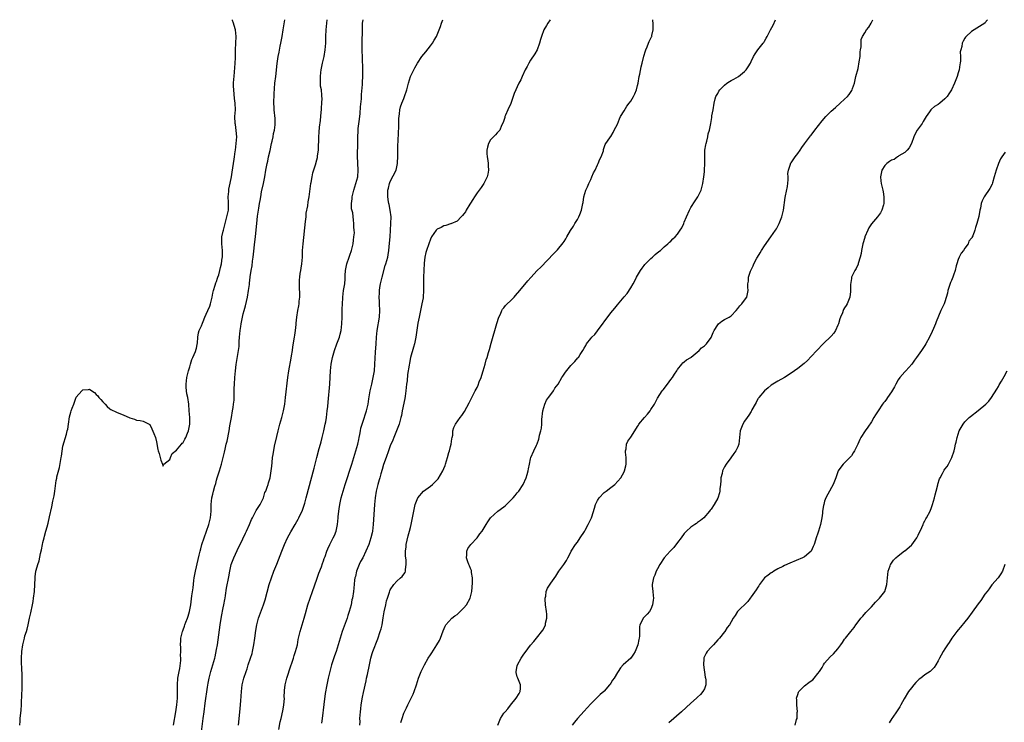
# Model space of a CAD drawing. Units: inches. Extents: x 2616000 to 2619000, y 1479000 to 1482000.
# Drawn here: x 2617654 to 2617949, y 1481790 to 1482000 of the extents above; entities that cross this region are included whole.
import ezdxf

# ---------------------------------------------------------------- set-up
doc = ezdxf.new("R2010")
doc.units = ezdxf.units.IN
doc.header["$MEASUREMENT"] = 0
doc.layers.add('LD26161479_10ft', color=111, linetype='Continuous')

msp = doc.modelspace()

# ---------------------------------------------------------------- linework, layer by layer
at = {"layer": 'LD26161479_10ft'}
for points, elevation in [([(2617654.07, 1481789), (2617654.21, 1481790.21), (2617654.25, 1481791), (2617654.5, 1481793.5), (2617654.58, 1481795), (2617654.64, 1481796.64), (2617654.67, 1481797), (2617654.8, 1481800.8), (2617654.83, 1481803), (2617654.77, 1481804.77), (2617654.75, 1481805), (2617654.66, 1481806.66), (2617654.62, 1481807), (2617654.62, 1481808.62), (2617654.6, 1481809), (2617654.73, 1481811), (2617655, 1481813.01), (2617655.41, 1481814.59), (2617655.48, 1481815), (2617655.64, 1481815.64), (2617656.07, 1481817), (2617656.3, 1481817.7), (2617656.6, 1481819), (2617657, 1481820.94), (2617657.39, 1481822.61), (2617657.88, 1481825), (2617658.05, 1481825.95), (2617658.23, 1481827), (2617658.47, 1481829), (2617658.66, 1481833), (2617658.71, 1481833.29), (2617658.93, 1481835), (2617659, 1481835.31), (2617659.51, 1481837), (2617659.89, 1481838.11), (2617660.33, 1481840.33), (2617660.59, 1481841.41), (2617660.87, 1481843), (2617661, 1481843.64), (2617661.36, 1481845), (2617661.47, 1481845.47), (2617661.93, 1481847), (2617662.25, 1481848.25), (2617662.63, 1481849.37), (2617663, 1481851.25), (2617663.72, 1481854.28), (2617664.01, 1481856.01), (2617664.39, 1481857.61), (2617664.59, 1481859), (2617665, 1481862.13), (2617665.17, 1481862.83), (2617665.23, 1481863.23), (2617665.97, 1481866.03), (2617666.48, 1481869), (2617666.54, 1481869.46), (2617667, 1481872.44), (2617668.06, 1481876.06), (2617668.32, 1481877), (2617668.45, 1481877.55), (2617668.72, 1481879), (2617669, 1481881.21), (2617669.4, 1481882.6), (2617669.49, 1481883), (2617669.76, 1481883.76), (2617670.24, 1481885), (2617671, 1481887.13), (2617672.7, 1481889), (2617673, 1481889.31), (2617674.65, 1481889.35), (2617675, 1481889.46), (2617675.65, 1481889), (2617676.45, 1481888.45), (2617677, 1481887.93), (2617677.46, 1481887.46), (2617677.79, 1481887), (2617678.39, 1481886.39), (2617679, 1481885.69), (2617679.64, 1481885), (2617680.28, 1481884.28), (2617681, 1481883.64), (2617681.37, 1481883.37), (2617683, 1481882.58), (2617683.7, 1481882.3), (2617685, 1481881.81), (2617687, 1481880.87), (2617688.46, 1481880.46), (2617689, 1481880.25), (2617690.1, 1481880.1), (2617691, 1481879.94), (2617691.58, 1481879.58), (2617693, 1481878.86), (2617693.62, 1481877.62), (2617694.25, 1481876.25), (2617694.67, 1481875), (2617695, 1481873.77), (2617695.41, 1481871.41), (2617695.53, 1481871), (2617695.81, 1481870.19), (2617696.12, 1481869), (2617696.28, 1481868.28), (2617696.83, 1481867), (2617697, 1481866.47), (2617697.12, 1481866.88), (2617697.22, 1481867), (2617699, 1481868.4), (2617699.21, 1481869), (2617699.73, 1481870.27), (2617701, 1481871.18), (2617702.53, 1481873), (2617702.7, 1481873.3), (2617703, 1481873.51), (2617703.5, 1481874.5), (2617703.8, 1481875), (2617704.3, 1481876.3), (2617704.55, 1481877), (2617704.98, 1481879), (2617705, 1481881), (2617704.82, 1481883), (2617704.67, 1481885), (2617704.38, 1481887), (2617704.13, 1481888.13), (2617703.98, 1481889), (2617703.94, 1481890.06), (2617703.87, 1481891), (2617704.13, 1481893), (2617704.26, 1481893.74), (2617704.6, 1481895), (2617705, 1481896.15), (2617705.21, 1481897), (2617705.6, 1481898.4), (2617705.9, 1481899), (2617706.71, 1481900.71), (2617706.81, 1481901), (2617706.82, 1481901.18), (2617707, 1481901.75), (2617707.17, 1481902.83), (2617707.23, 1481903), (2617707.26, 1481903.26), (2617707.36, 1481905), (2617707.63, 1481906.37), (2617707.81, 1481907), (2617708.45, 1481908.45), (2617708.77, 1481909.23), (2617709, 1481909.69), (2617709.46, 1481911), (2617709.87, 1481911.87), (2617710.35, 1481913), (2617711, 1481914.31), (2617711.22, 1481915), (2617711.67, 1481917), (2617711.85, 1481918.15), (2617712.06, 1481919), (2617712.6, 1481920.6), (2617712.76, 1481921.24), (2617713, 1481921.7), (2617713.3, 1481922.7), (2617713.42, 1481923), (2617713.63, 1481923.63), (2617713.99, 1481925), (2617714.13, 1481925.87), (2617714.45, 1481927), (2617714.72, 1481928.72), (2617714.75, 1481929), (2617714.74, 1481931), (2617714.55, 1481933), (2617714.54, 1481933.46), (2617714.6, 1481935), (2617715, 1481936.73), (2617715.04, 1481937), (2617715.52, 1481939), (2617716.08, 1481941), (2617716.22, 1481941.78), (2617716.52, 1481943), (2617716.61, 1481944.61), (2617716.61, 1481945), (2617716.57, 1481945.43), (2617716.51, 1481947), (2617716.65, 1481948.65), (2617716.67, 1481949), (2617716.71, 1481949.29), (2617717.11, 1481951.11), (2617717.44, 1481953), (2617717.62, 1481954.38), (2617718.24, 1481958.24), (2617718.39, 1481959), (2617718.57, 1481960.57), (2617718.64, 1481961), (2617718.87, 1481963), (2617719.02, 1481965), (2617718.89, 1481966.89), (2617718.63, 1481968.63), (2617718.55, 1481969), (2617718.48, 1481971), (2617718.63, 1481973), (2617718.61, 1481975), (2617718.41, 1481976.41), (2617718.3, 1481977.7), (2617718.14, 1481979), (2617718.09, 1481980.09), (2617718.1, 1481981), (2617718.17, 1481982.17), (2617718.23, 1481983), (2617718.36, 1481984.36), (2617718.44, 1481985.56), (2617718.55, 1481987), (2617718.62, 1481988.62), (2617718.68, 1481991), (2617718.77, 1481993), (2617718.83, 1481995), (2617718.62, 1481997), (2617718.28, 1481998.28), (2617718.07, 1481999), (2617717.81, 1481999.81), (2617717.75, 1482000)], 8350), ([(2617700.06, 1481789), (2617700.82, 1481793), (2617701.12, 1481795), (2617701.28, 1481797), (2617701.31, 1481799), (2617701.3, 1481801), (2617701.45, 1481803), (2617701.77, 1481805), (2617701.95, 1481805.95), (2617702.26, 1481808.26), (2617702.28, 1481809), (2617702.22, 1481809.78), (2617702.27, 1481811), (2617702.28, 1481812.28), (2617702.16, 1481813), (2617702.28, 1481814.28), (2617702.25, 1481815), (2617702.79, 1481817), (2617702.86, 1481817.14), (2617703, 1481817.49), (2617703.4, 1481818.6), (2617703.52, 1481819), (2617703.81, 1481819.81), (2617704.27, 1481821), (2617704.46, 1481821.54), (2617704.9, 1481823), (2617705.29, 1481825), (2617705.64, 1481827.64), (2617705.99, 1481830.01), (2617706.22, 1481832.22), (2617706.33, 1481833), (2617706.66, 1481835), (2617707.47, 1481838.53), (2617707.8, 1481839.8), (2617708.08, 1481841), (2617708.27, 1481841.73), (2617708.63, 1481843), (2617709.29, 1481845), (2617710.66, 1481849), (2617711.15, 1481851), (2617711.34, 1481853), (2617711.36, 1481854.64), (2617711.39, 1481855), (2617711.6, 1481857), (2617711.9, 1481858.1), (2617712.1, 1481859), (2617712.49, 1481860.49), (2617712.73, 1481861.27), (2617713, 1481862.27), (2617713.22, 1481863), (2617713.87, 1481865), (2617714.49, 1481867), (2617715.38, 1481870.62), (2617715.54, 1481871.54), (2617715.89, 1481873), (2617716.12, 1481873.88), (2617716.75, 1481877), (2617717, 1481878.55), (2617717.43, 1481881), (2617717.81, 1481883), (2617717.97, 1481883.97), (2617718.11, 1481885), (2617718.23, 1481886.23), (2617718.29, 1481888.29), (2617718.27, 1481889), (2617718.28, 1481889.72), (2617718.32, 1481891), (2617718.48, 1481893), (2617718.67, 1481895), (2617718.88, 1481896.88), (2617719.25, 1481899.25), (2617719.57, 1481901), (2617719.72, 1481902.28), (2617719.78, 1481903), (2617719.78, 1481903.78), (2617719.86, 1481905), (2617719.98, 1481906.02), (2617720.03, 1481907), (2617720.21, 1481908.21), (2617720.37, 1481909), (2617720.5, 1481909.5), (2617720.77, 1481911), (2617721, 1481912.05), (2617721.23, 1481913), (2617721.62, 1481914.38), (2617722.24, 1481917), (2617722.59, 1481919), (2617722.83, 1481920.83), (2617722.88, 1481921.12), (2617723, 1481922.23), (2617723.09, 1481922.91), (2617723.1, 1481923.1), (2617723.36, 1481925), (2617723.61, 1481926.39), (2617723.77, 1481927.77), (2617723.98, 1481929), (2617724.09, 1481929.91), (2617724.49, 1481933.51), (2617724.68, 1481935), (2617724.87, 1481937.13), (2617725, 1481939.02), (2617725.26, 1481941.26), (2617725.54, 1481943), (2617725.61, 1481943.61), (2617725.87, 1481945), (2617726.07, 1481945.93), (2617726.21, 1481947), (2617726.49, 1481948.49), (2617727.04, 1481951.04), (2617727.44, 1481953), (2617727.75, 1481955), (2617728.11, 1481957), (2617728.3, 1481957.7), (2617728.57, 1481959), (2617729, 1481960.87), (2617729.45, 1481963), (2617729.63, 1481963.63), (2617729.93, 1481965), (2617730.06, 1481965.94), (2617730.35, 1481967), (2617730.52, 1481968.52), (2617730.53, 1481969), (2617730.49, 1481970.49), (2617730.25, 1481973), (2617730.22, 1481973.78), (2617730.14, 1481975), (2617730.2, 1481977.8), (2617730.47, 1481981), (2617730.69, 1481983), (2617731.15, 1481986.85), (2617731.47, 1481989), (2617731.69, 1481990.31), (2617732.08, 1481992.08), (2617732.26, 1481993), (2617732.64, 1481995), (2617732.97, 1481997), (2617733.32, 1481999.32), (2617733.41, 1482000)], 8360), ([(2617708.45, 1481787), (2617709.03, 1481791), (2617709.29, 1481793), (2617709.59, 1481795.59), (2617710.33, 1481800.33), (2617710.48, 1481801.52), (2617710.76, 1481803), (2617711.28, 1481805), (2617711.89, 1481807), (2617712.44, 1481809), (2617712.55, 1481809.45), (2617713, 1481811.59), (2617713.26, 1481813), (2617713.5, 1481814.5), (2617714.09, 1481819), (2617714.49, 1481821.51), (2617715, 1481824.05), (2617715.21, 1481825), (2617715.46, 1481826.54), (2617715.58, 1481827), (2617715.71, 1481827.71), (2617716.01, 1481829.99), (2617716.66, 1481833.34), (2617716.94, 1481835), (2617717.38, 1481837), (2617718.15, 1481839), (2617719.7, 1481842.3), (2617720.01, 1481843), (2617721.64, 1481846.36), (2617721.98, 1481847), (2617722.85, 1481849), (2617723.48, 1481850.52), (2617723.71, 1481851), (2617724.84, 1481853.16), (2617725, 1481853.44), (2617726.02, 1481855), (2617727, 1481857), (2617727.48, 1481858.52), (2617727.71, 1481859), (2617728.13, 1481860.13), (2617728.42, 1481861), (2617728.58, 1481861.42), (2617729.04, 1481862.96), (2617729.35, 1481865), (2617729.51, 1481866.49), (2617729.59, 1481867.59), (2617729.78, 1481869), (2617729.91, 1481869.91), (2617730.38, 1481872.38), (2617731, 1481875.34), (2617731.41, 1481877), (2617731.77, 1481878.23), (2617731.94, 1481879), (2617732.49, 1481881), (2617733, 1481883), (2617733.38, 1481885), (2617733.66, 1481887), (2617734.37, 1481893), (2617734.65, 1481895), (2617735.28, 1481898.72), (2617735.42, 1481899.42), (2617735.68, 1481901), (2617735.85, 1481902.15), (2617736.32, 1481905), (2617736.4, 1481905.6), (2617736.62, 1481907), (2617736.8, 1481908.8), (2617736.81, 1481909.19), (2617737, 1481911), (2617737.36, 1481913), (2617737.64, 1481914.36), (2617737.74, 1481915), (2617737.76, 1481915.76), (2617737.92, 1481917), (2617737.96, 1481918.04), (2617737.85, 1481919.85), (2617737.83, 1481921), (2617737.83, 1481922.17), (2617737.88, 1481923), (2617738.06, 1481924.06), (2617738.18, 1481925), (2617738.29, 1481925.71), (2617738.54, 1481927), (2617738.72, 1481929), (2617738.75, 1481931), (2617738.87, 1481933), (2617739.65, 1481939.65), (2617739.78, 1481941), (2617739.86, 1481942.14), (2617740.32, 1481944.32), (2617740.45, 1481945.55), (2617740.71, 1481947), (2617741.24, 1481951), (2617741.32, 1481951.32), (2617741.58, 1481953), (2617741.79, 1481954.21), (2617742.58, 1481956.58), (2617743, 1481958.05), (2617743.19, 1481958.81), (2617743.23, 1481959.23), (2617743.46, 1481961), (2617743.52, 1481962.48), (2617743.59, 1481963.59), (2617743.59, 1481965), (2617743.67, 1481966.33), (2617743.83, 1481967.83), (2617744.12, 1481969.88), (2617744.34, 1481972.34), (2617744.4, 1481973), (2617744.41, 1481973.59), (2617744.54, 1481975), (2617744.56, 1481976.56), (2617744.55, 1481977), (2617744.53, 1481977.47), (2617744.36, 1481979), (2617744.15, 1481980.15), (2617744.1, 1481981), (2617744.14, 1481981.86), (2617744.06, 1481983), (2617744.18, 1481984.18), (2617744.31, 1481985), (2617744.73, 1481987), (2617745.17, 1481989), (2617745.52, 1481991), (2617745.68, 1481993), (2617745.74, 1481995), (2617745.85, 1481997), (2617746.04, 1481999), (2617746.12, 1482000)], 8370), ([(2617719.57, 1481789), (2617719.84, 1481791.84), (2617720.02, 1481793.98), (2617720.25, 1481796.25), (2617720.32, 1481797.68), (2617720.43, 1481799), (2617720.66, 1481801), (2617721.14, 1481803), (2617721.81, 1481805), (2617722.14, 1481805.86), (2617722.49, 1481807), (2617723.17, 1481809), (2617723.61, 1481810.39), (2617723.76, 1481811), (2617724.17, 1481813), (2617724.45, 1481815), (2617724.74, 1481817.26), (2617725.02, 1481819), (2617725.53, 1481821), (2617727.03, 1481825), (2617727.51, 1481826.49), (2617728.76, 1481831), (2617729.42, 1481833), (2617730.16, 1481835), (2617731, 1481837.11), (2617732.49, 1481841), (2617733.31, 1481843), (2617734.26, 1481845), (2617735.22, 1481846.78), (2617736.51, 1481849), (2617737, 1481849.88), (2617737.42, 1481850.58), (2617737.65, 1481851), (2617738.74, 1481853.26), (2617739.26, 1481854.74), (2617739.42, 1481855.42), (2617739.86, 1481857), (2617742.18, 1481865.82), (2617742.98, 1481869), (2617743.72, 1481871.72), (2617744.09, 1481873), (2617744.27, 1481873.73), (2617744.63, 1481875), (2617745.14, 1481877), (2617745.45, 1481878.55), (2617745.55, 1481879), (2617745.67, 1481879.67), (2617745.86, 1481881), (2617745.97, 1481882.03), (2617746.11, 1481883), (2617746.26, 1481884.26), (2617746.37, 1481885.63), (2617746.87, 1481891), (2617746.98, 1481893.02), (2617747.05, 1481895), (2617747.28, 1481897), (2617747.55, 1481898.45), (2617747.67, 1481899), (2617748.25, 1481901), (2617749.04, 1481903), (2617749.77, 1481905), (2617750.03, 1481905.97), (2617750.29, 1481907), (2617750.52, 1481909), (2617750.57, 1481911), (2617750.6, 1481913.4), (2617750.65, 1481915), (2617750.76, 1481916.76), (2617750.77, 1481917), (2617751.03, 1481918.97), (2617751.37, 1481921), (2617751.47, 1481922.53), (2617751.49, 1481923), (2617751.49, 1481923.49), (2617751.56, 1481925), (2617751.94, 1481927), (2617752.65, 1481929), (2617753, 1481929.88), (2617753.3, 1481930.7), (2617753.38, 1481931), (2617753.87, 1481933), (2617753.96, 1481934.04), (2617754.13, 1481935), (2617754.24, 1481936.24), (2617754.18, 1481937), (2617754.06, 1481937.94), (2617754.09, 1481939), (2617754, 1481940), (2617753.75, 1481942.25), (2617753.42, 1481943.42), (2617753.35, 1481945), (2617753.55, 1481946.45), (2617753.55, 1481947), (2617754.06, 1481949), (2617754.72, 1481951), (2617755, 1481952.03), (2617755.23, 1481953), (2617755.41, 1481955), (2617755.15, 1481959.15), (2617755.29, 1481963.29), (2617755.28, 1481965), (2617755.35, 1481966.65), (2617755.41, 1481967.41), (2617755.76, 1481970.24), (2617755.95, 1481971.95), (2617756.09, 1481973.91), (2617756.33, 1481976.33), (2617756.37, 1481977), (2617756.39, 1481977.61), (2617756.65, 1481980.65), (2617756.67, 1481981.33), (2617756.79, 1481983), (2617756.8, 1481984.8), (2617756.82, 1481985.18), (2617756.63, 1481988.63), (2617756.59, 1481991), (2617756.59, 1481993.41), (2617756.63, 1481996.63), (2617756.72, 1481999), (2617756.83, 1482000)], 8380), ([(2617731.65, 1481787.65), (2617732.08, 1481789.92), (2617732.33, 1481791), (2617732.79, 1481793.21), (2617733.09, 1481794.91), (2617733.28, 1481797), (2617733.27, 1481797.27), (2617733.36, 1481799.36), (2617733.53, 1481801), (2617734.02, 1481803), (2617735.25, 1481806.75), (2617735.53, 1481807.53), (2617736.02, 1481809), (2617736.24, 1481809.76), (2617736.67, 1481811), (2617737.18, 1481813), (2617737.45, 1481814.55), (2617737.74, 1481815.74), (2617738.01, 1481817), (2617738.6, 1481819), (2617739.24, 1481821), (2617739.64, 1481822.36), (2617740.36, 1481825), (2617740.97, 1481827), (2617741.66, 1481829), (2617743, 1481832.69), (2617743.59, 1481834.41), (2617744.37, 1481836.37), (2617744.7, 1481837.3), (2617745, 1481838.08), (2617745.22, 1481838.78), (2617745.47, 1481839.47), (2617745.97, 1481841), (2617746.28, 1481841.72), (2617746.89, 1481843), (2617747.92, 1481845), (2617748.26, 1481845.74), (2617748.75, 1481847), (2617749.19, 1481849), (2617749.4, 1481851), (2617749.43, 1481851.43), (2617749.7, 1481853.7), (2617749.9, 1481855), (2617750.31, 1481857), (2617750.85, 1481859), (2617751.48, 1481861), (2617753.47, 1481867), (2617754.73, 1481871), (2617755.27, 1481873), (2617755.54, 1481874.46), (2617755.69, 1481875), (2617755.9, 1481875.9), (2617756.06, 1481877), (2617756.2, 1481877.8), (2617756.58, 1481879), (2617757, 1481880.19), (2617757.65, 1481882.35), (2617757.91, 1481883), (2617758.4, 1481885), (2617758.61, 1481886.61), (2617758.96, 1481888.96), (2617759.42, 1481891), (2617759.9, 1481893), (2617760.24, 1481895), (2617760.4, 1481897), (2617760.59, 1481900.59), (2617760.73, 1481903), (2617760.87, 1481905), (2617761.08, 1481907), (2617761.73, 1481911), (2617761.87, 1481913), (2617761.79, 1481915), (2617761.74, 1481915.74), (2617761.68, 1481917), (2617761.77, 1481918.23), (2617761.78, 1481919), (2617761.89, 1481919.89), (2617762.08, 1481921), (2617762.52, 1481923), (2617763.49, 1481926.51), (2617763.68, 1481927), (2617763.95, 1481927.95), (2617764.21, 1481929), (2617764.32, 1481929.68), (2617764.58, 1481931), (2617764.8, 1481933.2), (2617764.91, 1481935), (2617765.18, 1481939), (2617765.21, 1481941), (2617765, 1481943), (2617764.67, 1481944.67), (2617764.58, 1481945), (2617764.48, 1481945.52), (2617764.22, 1481947), (2617764.27, 1481949), (2617764.41, 1481949.59), (2617764.78, 1481951), (2617765, 1481951.56), (2617766.72, 1481955), (2617767.2, 1481957), (2617767.25, 1481959.25), (2617767.23, 1481961), (2617767.28, 1481962.72), (2617767.34, 1481963.34), (2617767.43, 1481966.57), (2617767.53, 1481967.53), (2617767.57, 1481969), (2617767.58, 1481970.42), (2617767.8, 1481971.8), (2617767.86, 1481973), (2617768.07, 1481973.93), (2617768.42, 1481975), (2617769, 1481976.47), (2617769.23, 1481977), (2617769.94, 1481979), (2617770.46, 1481981), (2617771.08, 1481983), (2617772, 1481985), (2617772.36, 1481985.64), (2617773.14, 1481987), (2617774.46, 1481989), (2617775, 1481989.7), (2617775.62, 1481990.38), (2617777, 1481992.21), (2617777.65, 1481993), (2617778.13, 1481993.87), (2617778.79, 1481995), (2617779, 1481995.48), (2617779.61, 1481997), (2617780.03, 1481997.97), (2617780.34, 1481999), (2617780.69, 1482000)], 8390), ([(2617812.82, 1482000), (2617812.2, 1481999), (2617811.71, 1481998.29), (2617811, 1481996.99), (2617810.23, 1481995), (2617809.95, 1481994.05), (2617809.67, 1481993), (2617808.92, 1481991), (2617808.23, 1481989.77), (2617807, 1481987.89), (2617806.45, 1481987), (2617805.97, 1481986.03), (2617805.39, 1481985), (2617804.44, 1481983), (2617804.03, 1481981.97), (2617803.52, 1481981), (2617803, 1481979.94), (2617802.58, 1481979), (2617802.11, 1481977.89), (2617801.8, 1481977), (2617801.04, 1481974.96), (2617800.14, 1481973), (2617799.48, 1481971.48), (2617799.29, 1481971), (2617799.25, 1481970.75), (2617798.79, 1481969.21), (2617798.31, 1481968.31), (2617797.82, 1481967), (2617797, 1481966.18), (2617796.47, 1481965.53), (2617795, 1481964.04), (2617794.4, 1481963), (2617794.08, 1481961.92), (2617793.87, 1481961), (2617793.93, 1481959.93), (2617793.97, 1481959), (2617794.15, 1481957.85), (2617794.26, 1481957), (2617794.25, 1481956.25), (2617794.39, 1481955), (2617794.24, 1481953.76), (2617794.01, 1481953), (2617792.95, 1481951), (2617792.15, 1481949.85), (2617791, 1481948.24), (2617790.21, 1481947), (2617789.75, 1481946.25), (2617789, 1481945.14), (2617788.78, 1481944.78), (2617787.71, 1481943), (2617787.47, 1481942.53), (2617787, 1481941.97), (2617786.62, 1481941.38), (2617786.17, 1481941), (2617785, 1481939.78), (2617783.07, 1481938.93), (2617783, 1481938.92), (2617781.61, 1481938.39), (2617781, 1481938.38), (2617780.19, 1481937.81), (2617779, 1481937.31), (2617778.69, 1481937), (2617777.32, 1481935), (2617777, 1481934.39), (2617776.49, 1481933), (2617775.82, 1481931), (2617775.68, 1481930.32), (2617775.36, 1481929), (2617775.16, 1481927.16), (2617775.03, 1481925), (2617774.94, 1481923), (2617774.95, 1481921.05), (2617774.98, 1481918.98), (2617774.83, 1481917), (2617774.8, 1481916.8), (2617774.48, 1481915), (2617773.59, 1481911), (2617773.27, 1481909.27), (2617772.66, 1481905), (2617772.2, 1481903), (2617771.91, 1481902.09), (2617771.04, 1481898.96), (2617770.7, 1481897.3), (2617770.64, 1481896.64), (2617770.18, 1481893.82), (2617770.02, 1481892.02), (2617769.88, 1481891), (2617769.66, 1481889), (2617769.43, 1481887.43), (2617769.33, 1481886.67), (2617768.59, 1481883), (2617768.36, 1481881.64), (2617768.19, 1481881), (2617767.85, 1481879.85), (2617767.65, 1481879), (2617767.49, 1481878.51), (2617766.88, 1481877), (2617766.04, 1481875), (2617765.74, 1481874.26), (2617765, 1481872.52), (2617764.44, 1481871), (2617763.72, 1481869), (2617763, 1481866.94), (2617762.58, 1481865.42), (2617762.19, 1481864.19), (2617761.84, 1481863), (2617761.63, 1481862.37), (2617761.26, 1481861), (2617760.79, 1481859), (2617760.48, 1481857), (2617760.29, 1481855), (2617759.82, 1481849), (2617759.62, 1481847), (2617759.53, 1481846.47), (2617759.22, 1481845), (2617758.55, 1481843), (2617757.72, 1481841), (2617756.78, 1481839), (2617756.12, 1481837.88), (2617755.69, 1481837), (2617754.86, 1481835), (2617754.54, 1481833.46), (2617754.43, 1481833), (2617754.3, 1481832.3), (2617754.1, 1481829.9), (2617753.95, 1481829), (2617753.64, 1481827), (2617753.52, 1481826.48), (2617753.24, 1481825), (2617752.71, 1481823), (2617752.27, 1481821.73), (2617752.05, 1481821), (2617750.61, 1481817), (2617749.96, 1481815), (2617748.77, 1481811), (2617748.34, 1481809.66), (2617747.44, 1481807), (2617746.87, 1481805), (2617746.39, 1481803), (2617745.96, 1481801), (2617745.52, 1481798.48), (2617745.13, 1481795.13), (2617744.59, 1481791), (2617744.45, 1481789.55)], 8400), ([(2617755.92, 1481789), (2617755.93, 1481790.07), (2617755.89, 1481791), (2617755.93, 1481791.93), (2617756.05, 1481793), (2617756.18, 1481793.82), (2617756.32, 1481795), (2617756.7, 1481797.3), (2617757, 1481798.78), (2617757.78, 1481802.22), (2617757.91, 1481803), (2617758.14, 1481804.14), (2617758.78, 1481807), (2617759.21, 1481809), (2617759.6, 1481810.4), (2617759.79, 1481811), (2617761.23, 1481814.77), (2617761.99, 1481817), (2617762.22, 1481817.78), (2617762.53, 1481819), (2617762.91, 1481821.09), (2617763.18, 1481822.82), (2617763.64, 1481825), (2617763.89, 1481826.11), (2617764.15, 1481827), (2617764.74, 1481828.74), (2617764.85, 1481829.15), (2617765, 1481829.45), (2617766.05, 1481831), (2617767, 1481832.08), (2617768.07, 1481833), (2617768.52, 1481833.48), (2617769, 1481834.12), (2617769.4, 1481834.6), (2617769.53, 1481835), (2617769.5, 1481835.5), (2617769.75, 1481837), (2617769.72, 1481838.28), (2617769.61, 1481839), (2617769.57, 1481839.57), (2617769.55, 1481841), (2617769.71, 1481842.29), (2617769.78, 1481843), (2617770.39, 1481845.61), (2617770.77, 1481847), (2617771, 1481848.1), (2617771.25, 1481849), (2617771.53, 1481850.47), (2617771.67, 1481851), (2617772, 1481853), (2617772.4, 1481855), (2617773, 1481856.49), (2617773.24, 1481857), (2617774.95, 1481859), (2617777, 1481860.5), (2617777.62, 1481861), (2617778.36, 1481861.64), (2617779, 1481862.36), (2617779.33, 1481862.67), (2617780.7, 1481865), (2617781, 1481865.75), (2617781.39, 1481866.61), (2617781.53, 1481867), (2617782.12, 1481869), (2617782.56, 1481870.56), (2617782.68, 1481871), (2617783, 1481872.37), (2617783.19, 1481873), (2617783.38, 1481874.62), (2617783.5, 1481875), (2617783.67, 1481875.67), (2617783.71, 1481877), (2617783.98, 1481878.02), (2617784.48, 1481879), (2617785.93, 1481881), (2617786.44, 1481881.56), (2617787.23, 1481882.77), (2617788.65, 1481885.35), (2617789, 1481886.15), (2617789.4, 1481887), (2617790.45, 1481889), (2617791, 1481889.98), (2617791.33, 1481890.67), (2617791.64, 1481891.64), (2617792.16, 1481893), (2617792.35, 1481893.65), (2617792.81, 1481895), (2617793.43, 1481897), (2617793.74, 1481898.26), (2617794.01, 1481899), (2617794.42, 1481900.42), (2617794.66, 1481901.34), (2617795.22, 1481903.22), (2617796.9, 1481909.1), (2617797.49, 1481911), (2617797.95, 1481911.95), (2617798.39, 1481913), (2617798.61, 1481913.39), (2617799, 1481913.85), (2617799.5, 1481914.5), (2617800, 1481915), (2617801, 1481915.95), (2617802.03, 1481917), (2617802.5, 1481917.5), (2617803.8, 1481919), (2617806.14, 1481921.86), (2617807.09, 1481922.91), (2617809, 1481924.95), (2617810.01, 1481925.99), (2617813.98, 1481930.02), (2617815, 1481931.14), (2617816.73, 1481933.27), (2617817, 1481933.69), (2617817.53, 1481934.47), (2617817.81, 1481935), (2617818.97, 1481936.97), (2617819.79, 1481938.21), (2617820.25, 1481939), (2617821, 1481940.22), (2617821.44, 1481941), (2617821.7, 1481941.7), (2617822.24, 1481943), (2617822.64, 1481945), (2617822.68, 1481945.32), (2617822.97, 1481947), (2617823.53, 1481949), (2617823.98, 1481950.02), (2617824.38, 1481951), (2617825, 1481952.24), (2617825.34, 1481953), (2617825.84, 1481954.16), (2617826.3, 1481955), (2617827, 1481956.54), (2617827.25, 1481957), (2617827.71, 1481958.29), (2617828.14, 1481959), (2617828.78, 1481960.78), (2617828.85, 1481961.15), (2617829.36, 1481962.64), (2617830.91, 1481965), (2617831, 1481965.1), (2617831.71, 1481966.29), (2617832.04, 1481967), (2617833, 1481968.77), (2617833.61, 1481970.39), (2617833.95, 1481971), (2617835, 1481972.71), (2617835.83, 1481974.17), (2617836.54, 1481975), (2617837, 1481975.6), (2617837.79, 1481977), (2617838.18, 1481977.82), (2617838.65, 1481979), (2617839, 1481980.27), (2617839.16, 1481981), (2617839.52, 1481983), (2617839.69, 1481983.69), (2617840.13, 1481985.87), (2617840.42, 1481987), (2617840.91, 1481989.09), (2617841.36, 1481990.64), (2617841.49, 1481991), (2617841.91, 1481991.91), (2617842.32, 1481993), (2617842.48, 1481993.52), (2617843.15, 1481994.85), (2617843.24, 1481995), (2617843.29, 1481995.29), (2617843.69, 1481997), (2617843.68, 1481998.32), (2617843.64, 1481999), (2617843.63, 1481999.63), (2617843.61, 1482000)], 8410), ([(2617768.2, 1481789.8), (2617768.53, 1481791), (2617769, 1481792.52), (2617769.2, 1481793), (2617769.82, 1481794.18), (2617770.22, 1481795), (2617771.25, 1481797), (2617771.81, 1481798.19), (2617772.13, 1481799), (2617772.81, 1481801), (2617773.46, 1481803), (2617774.24, 1481805), (2617775.19, 1481807), (2617776.36, 1481809), (2617777, 1481810), (2617777.42, 1481810.58), (2617778.96, 1481813), (2617779.68, 1481814.32), (2617780.01, 1481815), (2617780.84, 1481817.16), (2617781.43, 1481818.57), (2617781.65, 1481819), (2617783.41, 1481821), (2617784.33, 1481821.67), (2617785, 1481822.11), (2617785.48, 1481822.52), (2617785.91, 1481823), (2617787, 1481824.06), (2617787.79, 1481825), (2617788.92, 1481827), (2617789.36, 1481829), (2617789.56, 1481831.56), (2617789.6, 1481833), (2617789.35, 1481834.65), (2617789.33, 1481835), (2617789.27, 1481835.27), (2617789, 1481835.85), (2617788.67, 1481836.67), (2617788.51, 1481837), (2617788.22, 1481837.78), (2617787.81, 1481839), (2617787.92, 1481839.92), (2617787.9, 1481841), (2617788.21, 1481841.79), (2617789.12, 1481843), (2617791, 1481845), (2617791.84, 1481846.16), (2617792.49, 1481847), (2617793.7, 1481849), (2617794.17, 1481849.83), (2617795.03, 1481851), (2617797.22, 1481853), (2617799, 1481854.28), (2617799.4, 1481854.6), (2617799.8, 1481855), (2617801, 1481856.14), (2617801.81, 1481857), (2617802.36, 1481857.64), (2617803, 1481858.49), (2617803.25, 1481858.75), (2617803.44, 1481859), (2617804.8, 1481861), (2617805.71, 1481863), (2617805.99, 1481863.99), (2617806.24, 1481865), (2617806.33, 1481865.67), (2617806.62, 1481867), (2617807, 1481868.6), (2617807.11, 1481869), (2617807.93, 1481871), (2617808.72, 1481872.72), (2617808.91, 1481873.09), (2617809.47, 1481874.52), (2617809.57, 1481875), (2617809.69, 1481875.69), (2617810.06, 1481877), (2617810.22, 1481877.78), (2617810.31, 1481879), (2617810.36, 1481880.36), (2617810.65, 1481883), (2617811.26, 1481885), (2617811.79, 1481886.21), (2617812.4, 1481887), (2617813, 1481887.91), (2617813.89, 1481889), (2617814.27, 1481889.73), (2617815.2, 1481891), (2617816.39, 1481893), (2617816.63, 1481893.37), (2617817, 1481893.92), (2617817.41, 1481894.59), (2617819, 1481896.54), (2617820.22, 1481897.78), (2617821.17, 1481898.83), (2617821.31, 1481899), (2617821.8, 1481899.8), (2617822.6, 1481901), (2617823, 1481901.75), (2617823.48, 1481902.52), (2617823.75, 1481903), (2617825, 1481904.62), (2617825.33, 1481905), (2617826.19, 1481905.81), (2617827.06, 1481906.94), (2617828.74, 1481909.26), (2617829, 1481909.65), (2617831, 1481912.31), (2617831.58, 1481913), (2617832.25, 1481913.75), (2617833, 1481914.72), (2617835, 1481917.12), (2617835.87, 1481918.13), (2617837, 1481919.8), (2617837.69, 1481921), (2617838.16, 1481921.84), (2617838.72, 1481923), (2617839, 1481923.52), (2617839.91, 1481925), (2617840.35, 1481925.65), (2617841, 1481926.51), (2617841.22, 1481926.78), (2617841.42, 1481927), (2617843, 1481928.61), (2617843.46, 1481929), (2617844.27, 1481929.73), (2617845.37, 1481930.63), (2617845.85, 1481931), (2617847, 1481932.07), (2617848.08, 1481933), (2617848.54, 1481933.46), (2617849, 1481933.76), (2617849.6, 1481934.4), (2617850.24, 1481935), (2617851, 1481935.84), (2617851.79, 1481937), (2617852.22, 1481937.78), (2617852.82, 1481939), (2617853, 1481939.4), (2617853.65, 1481941), (2617854.55, 1481943), (2617855, 1481943.85), (2617856.21, 1481945.79), (2617857.06, 1481947), (2617858.01, 1481949), (2617858.58, 1481951), (2617858.88, 1481953), (2617859, 1481954.51), (2617859.03, 1481955), (2617859.11, 1481957), (2617859.14, 1481959), (2617859.19, 1481961), (2617859.42, 1481962.58), (2617859.5, 1481963), (2617859.71, 1481963.71), (2617860.03, 1481965), (2617860.18, 1481965.82), (2617860.53, 1481967), (2617860.9, 1481969), (2617861.29, 1481970.71), (2617861.28, 1481971), (2617861.29, 1481971.29), (2617861.6, 1481973), (2617861.9, 1481975), (2617862.28, 1481976.28), (2617862.46, 1481977), (2617862.64, 1481977.36), (2617863, 1481977.94), (2617863.37, 1481978.63), (2617863.62, 1481979), (2617865, 1481980.45), (2617865.76, 1481981), (2617866.5, 1481981.5), (2617867, 1481981.8), (2617867.83, 1481982.17), (2617869.19, 1481983), (2617871, 1481984.47), (2617871.49, 1481985), (2617872.11, 1481985.89), (2617872.77, 1481987), (2617873, 1481987.5), (2617873.76, 1481989), (2617874.2, 1481989.8), (2617875.02, 1481990.98), (2617876.65, 1481993), (2617876.8, 1481993.2), (2617877, 1481993.57), (2617877.54, 1481994.46), (2617877.79, 1481995), (2617878.8, 1481997), (2617879.6, 1481998.4), (2617880.32, 1482000)], 8420), ([(2617797.15, 1481789), (2617798.03, 1481791), (2617799, 1481792.53), (2617799.37, 1481793), (2617800.13, 1481793.87), (2617801, 1481794.98), (2617802.7, 1481797), (2617803.56, 1481798.44), (2617803.86, 1481799), (2617803.93, 1481799.93), (2617803.96, 1481801), (2617803.14, 1481803), (2617803, 1481803.47), (2617802.72, 1481804.72), (2617802.69, 1481805), (2617803, 1481806.76), (2617803.06, 1481807), (2617804.21, 1481809), (2617805, 1481810.25), (2617805.34, 1481810.66), (2617807, 1481812.87), (2617807.97, 1481814.03), (2617808.75, 1481815), (2617810.62, 1481817.38), (2617811.33, 1481818.67), (2617811.42, 1481819), (2617811.45, 1481819.45), (2617811.81, 1481821), (2617811.83, 1481822.17), (2617811.75, 1481823), (2617811.5, 1481825), (2617811.37, 1481826.63), (2617811.37, 1481827), (2617811.51, 1481827.51), (2617811.7, 1481829), (2617812.04, 1481829.96), (2617813, 1481831.4), (2617814.51, 1481833.49), (2617815.45, 1481835), (2617816.95, 1481837.05), (2617817.74, 1481838.26), (2617818.17, 1481839), (2617819, 1481840.7), (2617819.17, 1481841), (2617820.44, 1481843), (2617821, 1481843.67), (2617821.83, 1481845), (2617823.1, 1481846.9), (2617823.32, 1481847.32), (2617824.27, 1481849), (2617825, 1481850.56), (2617825.23, 1481851), (2617825.32, 1481851.32), (2617826.15, 1481853.85), (2617826.42, 1481855), (2617827, 1481856.19), (2617827.51, 1481857), (2617829, 1481858.52), (2617829.28, 1481858.72), (2617829.63, 1481859), (2617831, 1481860.03), (2617832.22, 1481861), (2617833.98, 1481863), (2617835, 1481864.72), (2617835.13, 1481865), (2617835.48, 1481866.52), (2617835.56, 1481867), (2617835.58, 1481867.58), (2617835.55, 1481869), (2617835.37, 1481870.63), (2617835.41, 1481871), (2617835.58, 1481871.58), (2617835.68, 1481873), (2617836.12, 1481873.88), (2617837, 1481875.12), (2617838.16, 1481877), (2617839, 1481878.29), (2617839.26, 1481878.74), (2617839.39, 1481879), (2617841.08, 1481881), (2617841.98, 1481882.02), (2617842.75, 1481883), (2617843, 1481883.41), (2617844.1, 1481885), (2617844.38, 1481885.62), (2617845, 1481886.78), (2617846.4, 1481889), (2617846.69, 1481889.31), (2617847.94, 1481891), (2617849, 1481892.33), (2617849.48, 1481893), (2617850.08, 1481893.92), (2617850.74, 1481895), (2617851, 1481895.39), (2617852.24, 1481897), (2617852.6, 1481897.4), (2617853, 1481897.66), (2617853.7, 1481898.3), (2617854.98, 1481899), (2617855.08, 1481899.08), (2617857.43, 1481901), (2617858.16, 1481901.84), (2617859, 1481902.44), (2617859.62, 1481903), (2617861, 1481904.92), (2617861.62, 1481906.38), (2617861.94, 1481907), (2617863, 1481908.76), (2617863.25, 1481909), (2617864.2, 1481909.8), (2617865, 1481910.27), (2617866.42, 1481911), (2617867, 1481911.38), (2617868.55, 1481913), (2617869, 1481913.59), (2617869.59, 1481914.41), (2617870.24, 1481915), (2617871, 1481916.09), (2617871.74, 1481917), (2617872.15, 1481919), (2617871.98, 1481919.98), (2617871.98, 1481921), (2617872.18, 1481921.82), (2617872.22, 1481923), (2617872.78, 1481924.78), (2617872.87, 1481925), (2617873.59, 1481926.41), (2617873.78, 1481927), (2617874.67, 1481928.67), (2617874.86, 1481929), (2617875.74, 1481930.26), (2617876.13, 1481931), (2617877, 1481932.33), (2617878.91, 1481935), (2617880.3, 1481937), (2617880.56, 1481937.44), (2617881, 1481938.26), (2617881.37, 1481939), (2617882.16, 1481941), (2617882.68, 1481943), (2617883.23, 1481946.77), (2617883.32, 1481947.32), (2617883.86, 1481950.14), (2617884.06, 1481952.07), (2617884.1, 1481953), (2617884.03, 1481953.97), (2617884.18, 1481955), (2617884.78, 1481956.78), (2617884.83, 1481957), (2617885, 1481957.22), (2617886.22, 1481959), (2617887, 1481959.96), (2617887.66, 1481961), (2617888.21, 1481961.79), (2617889, 1481962.84), (2617890.77, 1481965.23), (2617891, 1481965.5), (2617892.04, 1481967), (2617894.23, 1481969.77), (2617895.37, 1481971), (2617897, 1481972.62), (2617898.25, 1481973.75), (2617899.7, 1481975), (2617901, 1481976.25), (2617901.8, 1481977), (2617902.35, 1481977.65), (2617903.19, 1481978.81), (2617903.29, 1481979), (2617903.39, 1481979.39), (2617903.94, 1481981), (2617904.38, 1481983), (2617905, 1481985.36), (2617905.39, 1481987.39), (2617905.6, 1481989), (2617905.65, 1481990.35), (2617905.78, 1481991), (2617905.93, 1481991.93), (2617905.89, 1481993), (2617905.96, 1481994.04), (2617906.29, 1481995), (2617907, 1481996.08), (2617907.55, 1481997), (2617908.19, 1481997.81), (2617908.98, 1481999), (2617909.41, 1482000)], 8430), ([(2617943.75, 1482000), (2617943, 1481999.08), (2617942.91, 1481999), (2617940.58, 1481997.42), (2617939.81, 1481997), (2617939, 1481996.46), (2617937.34, 1481995), (2617937.18, 1481994.82), (2617937, 1481994.52), (2617936.43, 1481993.57), (2617936.15, 1481993), (2617936.03, 1481992.03), (2617935.74, 1481991), (2617935.59, 1481990.41), (2617935.66, 1481989), (2617935.66, 1481987.66), (2617935.54, 1481987), (2617935.44, 1481986.56), (2617935.23, 1481985), (2617935, 1481984.14), (2617934.67, 1481983), (2617933.92, 1481981), (2617933.02, 1481979), (2617932.17, 1481977.83), (2617931.68, 1481977), (2617931, 1481976.31), (2617929.49, 1481975), (2617929, 1481974.66), (2617927.93, 1481974.07), (2617927, 1481973.2), (2617926.81, 1481973), (2617926.43, 1481972.43), (2617925.38, 1481971), (2617924.47, 1481969.53), (2617924.16, 1481969), (2617923, 1481967.32), (2617922.75, 1481967), (2617922.11, 1481965.89), (2617921.68, 1481965), (2617920.98, 1481963), (2617920.32, 1481961.68), (2617919.73, 1481961), (2617919, 1481960.23), (2617917.23, 1481959.23), (2617917, 1481959.08), (2617916.85, 1481959), (2617915.78, 1481958.22), (2617915, 1481957.99), (2617914.46, 1481957.54), (2617913.59, 1481957), (2617913, 1481956.37), (2617912.1, 1481955), (2617911.96, 1481954.04), (2617911.68, 1481953), (2617911.78, 1481951.78), (2617911.92, 1481951), (2617912.42, 1481949), (2617912.52, 1481948.52), (2617912.77, 1481947), (2617912.74, 1481945), (2617912.59, 1481944.59), (2617912.13, 1481943), (2617911.74, 1481942.26), (2617910.78, 1481941), (2617909, 1481938.97), (2617908.27, 1481937.73), (2617907.92, 1481937), (2617907.07, 1481935), (2617907, 1481934.82), (2617906.45, 1481933), (2617906, 1481931), (2617905.91, 1481930.09), (2617905.68, 1481929), (2617905.07, 1481927.07), (2617905.05, 1481926.95), (2617905, 1481926.88), (2617904.41, 1481925.59), (2617904.03, 1481925), (2617903.07, 1481923), (2617903, 1481922.63), (2617902.78, 1481920.78), (2617902.79, 1481919), (2617902.74, 1481918.74), (2617902.57, 1481917), (2617901.76, 1481915), (2617901.45, 1481914.55), (2617901, 1481913.8), (2617900.69, 1481913.31), (2617900.56, 1481913), (2617900.32, 1481912.32), (2617899.71, 1481911), (2617899.53, 1481910.47), (2617899.13, 1481909), (2617899, 1481908.61), (2617898.26, 1481907), (2617897.8, 1481906.2), (2617897, 1481905.29), (2617894.6, 1481903), (2617892.66, 1481901), (2617891, 1481899.24), (2617889.9, 1481898.1), (2617888.86, 1481897.14), (2617887, 1481895.67), (2617885.99, 1481895), (2617885, 1481894.22), (2617883, 1481892.96), (2617881, 1481891.88), (2617879.53, 1481891), (2617879, 1481890.66), (2617878.11, 1481889.89), (2617877.03, 1481889), (2617875.27, 1481887), (2617875.17, 1481886.83), (2617875, 1481886.56), (2617874.5, 1481885.5), (2617874.2, 1481885), (2617873.25, 1481883.25), (2617873.13, 1481883), (2617873, 1481882.83), (2617872.32, 1481881.68), (2617871.81, 1481881), (2617871, 1481879.86), (2617870.48, 1481879), (2617869.75, 1481877), (2617869.29, 1481873), (2617869, 1481872.21), (2617868.41, 1481871), (2617867.8, 1481870.2), (2617866.9, 1481868.9), (2617865.5, 1481867), (2617865, 1481866.24), (2617864.59, 1481865.41), (2617864.44, 1481865), (2617864.29, 1481864.29), (2617863.98, 1481863), (2617863.93, 1481862.07), (2617863.86, 1481861), (2617863.68, 1481859.68), (2617863.66, 1481859), (2617863.57, 1481858.43), (2617863, 1481856.91), (2617861.95, 1481855), (2617861, 1481853.61), (2617860.72, 1481853.28), (2617860.53, 1481853), (2617858.84, 1481851), (2617857.84, 1481850.16), (2617857, 1481849.6), (2617856.67, 1481849.33), (2617856.19, 1481849), (2617855, 1481848.22), (2617853.66, 1481847), (2617853, 1481846.29), (2617852.04, 1481845), (2617851, 1481843.56), (2617849.89, 1481842.11), (2617848.76, 1481841), (2617847.02, 1481839), (2617845.71, 1481837), (2617845, 1481835.78), (2617844.6, 1481835), (2617844.14, 1481833.86), (2617843.75, 1481833), (2617843.38, 1481831), (2617843.39, 1481830.61), (2617843.55, 1481829), (2617843.71, 1481827.71), (2617843.74, 1481827), (2617843.65, 1481826.35), (2617843.53, 1481825), (2617843, 1481823.69), (2617842.59, 1481823), (2617841.85, 1481822.15), (2617840.84, 1481821.16), (2617840.71, 1481821), (2617840.48, 1481820.48), (2617839.7, 1481819), (2617839.58, 1481818.42), (2617839.54, 1481817), (2617839.54, 1481815.54), (2617839.46, 1481815), (2617839.36, 1481814.64), (2617839.11, 1481813), (2617838.33, 1481811), (2617837.83, 1481810.17), (2617836.96, 1481809.04), (2617834.75, 1481807), (2617833.87, 1481806.13), (2617833.2, 1481805), (2617833, 1481804.69), (2617831.98, 1481803), (2617831.54, 1481802.46), (2617831, 1481801.52), (2617830.78, 1481801.22), (2617830.64, 1481801), (2617829, 1481799.12), (2617828.88, 1481799), (2617827.85, 1481798.15), (2617827, 1481797.33), (2617826.82, 1481797.18), (2617825, 1481795.39), (2617823.88, 1481794.12), (2617823, 1481793.2), (2617821, 1481790.96), (2617820.15, 1481789.85), (2617819.39, 1481789)], 8440), ([(2617949, 1481960.35), (2617948, 1481959), (2617947.66, 1481958.34), (2617947.01, 1481957), (2617946.32, 1481955), (2617945.77, 1481953), (2617945.23, 1481951.23), (2617945.15, 1481950.85), (2617944.49, 1481949.51), (2617942.8, 1481947), (2617942.14, 1481945.86), (2617941.87, 1481945), (2617941.63, 1481943.63), (2617941.44, 1481943), (2617941.15, 1481941.15), (2617941, 1481940.4), (2617940.56, 1481939), (2617940.14, 1481937.86), (2617939.95, 1481937), (2617939.36, 1481935.36), (2617939.2, 1481935), (2617939.12, 1481934.88), (2617939, 1481934.68), (2617938.21, 1481933.79), (2617937.99, 1481933), (2617937, 1481931.69), (2617936.59, 1481931), (2617935.87, 1481930.13), (2617935.32, 1481929), (2617935, 1481928.23), (2617934.54, 1481927), (2617934.4, 1481926.4), (2617934.03, 1481925), (2617933.59, 1481923.59), (2617933.39, 1481923), (2617933, 1481921.97), (2617932.66, 1481921.34), (2617931.86, 1481919), (2617931.77, 1481918.23), (2617931, 1481915.58), (2617930.76, 1481915), (2617930.19, 1481913.81), (2617929.82, 1481913), (2617928.41, 1481909.59), (2617928.22, 1481909), (2617927.63, 1481907.63), (2617927.24, 1481906.76), (2617926.37, 1481905), (2617925.28, 1481903), (2617925, 1481902.54), (2617923.95, 1481901), (2617922.54, 1481899), (2617921.88, 1481898.12), (2617921.08, 1481897), (2617919.34, 1481895), (2617919, 1481894.64), (2617917.53, 1481893), (2617917, 1481892.23), (2617916.28, 1481891), (2617915.87, 1481890.13), (2617915, 1481888.63), (2617913.87, 1481887), (2617913.53, 1481886.47), (2617913, 1481885.8), (2617912.66, 1481885.34), (2617912.36, 1481885), (2617910.99, 1481883), (2617910.25, 1481881.75), (2617909.76, 1481881), (2617909, 1481879.73), (2617907.9, 1481878.1), (2617907.12, 1481877), (2617905.87, 1481875), (2617905.55, 1481874.45), (2617904.94, 1481873), (2617903.99, 1481871), (2617903.59, 1481870.41), (2617903, 1481869.58), (2617902.53, 1481869), (2617901, 1481867.43), (2617900.53, 1481867), (2617899.84, 1481866.16), (2617899.01, 1481865), (2617898.32, 1481863), (2617897.56, 1481861), (2617895.95, 1481858.05), (2617895.41, 1481857), (2617895, 1481855.93), (2617894.72, 1481855), (2617894.71, 1481854.71), (2617894.41, 1481853), (2617894.34, 1481852.34), (2617894.12, 1481851), (2617893.72, 1481849), (2617893.19, 1481847), (2617893, 1481846.4), (2617892.5, 1481845), (2617892.28, 1481844.28), (2617891.84, 1481843), (2617891.6, 1481842.4), (2617890.99, 1481841), (2617889, 1481839.29), (2617888.42, 1481839), (2617884.55, 1481837.45), (2617883, 1481836.73), (2617882.46, 1481836.46), (2617881, 1481835.69), (2617879.84, 1481835), (2617879.33, 1481834.67), (2617879, 1481834.5), (2617878.12, 1481833.88), (2617877.01, 1481833), (2617875.46, 1481831), (2617875.31, 1481830.69), (2617875, 1481830.29), (2617874.52, 1481829.48), (2617873, 1481827.31), (2617872.74, 1481827), (2617872.02, 1481825.98), (2617868.9, 1481823), (2617868.19, 1481821.81), (2617867.63, 1481821), (2617867, 1481819.89), (2617866.52, 1481819), (2617865.86, 1481818.14), (2617865.11, 1481817), (2617865, 1481816.88), (2617863.54, 1481815), (2617863.26, 1481814.74), (2617863, 1481814.47), (2617861.69, 1481813), (2617861, 1481812.31), (2617859.88, 1481811), (2617859.5, 1481810.5), (2617858.88, 1481809.12), (2617858.86, 1481809), (2617858.87, 1481808.87), (2617858.72, 1481807), (2617859.29, 1481803.29), (2617859.38, 1481803), (2617859.48, 1481802.52), (2617859.42, 1481801), (2617859, 1481799.81), (2617858.55, 1481799), (2617857.83, 1481798.17), (2617857, 1481797.32), (2617856.66, 1481797), (2617855, 1481795.5), (2617852.15, 1481793), (2617848.38, 1481789.62)], 8450), ([(2617886.22, 1481789), (2617886.63, 1481790.63), (2617886.78, 1481791), (2617886.82, 1481792.82), (2617886.84, 1481793), (2617886.65, 1481795), (2617886.66, 1481796.66), (2617886.63, 1481797), (2617887, 1481798.16), (2617887.19, 1481798.81), (2617887.3, 1481799), (2617889, 1481800.78), (2617890.25, 1481801.75), (2617891, 1481802.23), (2617891.43, 1481802.57), (2617891.9, 1481803), (2617893, 1481804.41), (2617893.42, 1481805), (2617894.26, 1481806.26), (2617894.69, 1481807), (2617895, 1481807.5), (2617896.63, 1481809.37), (2617897.66, 1481810.34), (2617899, 1481811.77), (2617899.82, 1481813), (2617900.34, 1481813.66), (2617901, 1481814.69), (2617901.22, 1481815), (2617902.87, 1481817), (2617903.82, 1481818.18), (2617904.32, 1481819), (2617905, 1481819.88), (2617905.82, 1481821), (2617906.39, 1481821.61), (2617907.37, 1481822.63), (2617907.67, 1481823), (2617909, 1481824.39), (2617910.23, 1481825.77), (2617911.24, 1481826.76), (2617911.47, 1481827), (2617912.98, 1481829), (2617913.59, 1481831), (2617913.79, 1481833), (2617913.92, 1481834.08), (2617914.06, 1481835), (2617914.64, 1481836.64), (2617914.75, 1481837), (2617914.83, 1481837.17), (2617915, 1481837.44), (2617915.65, 1481838.35), (2617916.28, 1481839), (2617917, 1481839.65), (2617918.9, 1481841.1), (2617919, 1481841.15), (2617921, 1481842.81), (2617921.09, 1481842.91), (2617922.59, 1481845), (2617923, 1481845.77), (2617924.06, 1481848.06), (2617924.45, 1481849), (2617924.6, 1481849.4), (2617925, 1481850.06), (2617925.33, 1481850.67), (2617925.54, 1481851), (2617926.57, 1481853), (2617927, 1481854.04), (2617927.31, 1481855), (2617927.88, 1481857), (2617928.1, 1481857.9), (2617928.4, 1481859), (2617928.87, 1481860.87), (2617928.9, 1481861.1), (2617929.36, 1481862.64), (2617929.56, 1481863), (2617930.29, 1481864.29), (2617930.65, 1481865), (2617930.78, 1481865.22), (2617931, 1481865.54), (2617931.65, 1481866.35), (2617932.09, 1481867), (2617933.11, 1481869), (2617933.79, 1481871), (2617933.94, 1481871.94), (2617934.22, 1481873), (2617934.41, 1481873.59), (2617934.63, 1481875), (2617935.32, 1481877), (2617936.47, 1481879), (2617937, 1481879.67), (2617938.27, 1481881), (2617938.65, 1481881.35), (2617941, 1481883.13), (2617943.29, 1481885), (2617944.12, 1481885.88), (2617944.98, 1481887), (2617946.55, 1481889.45), (2617947, 1481890.28), (2617947.27, 1481890.73), (2617947.92, 1481891.92), (2617948.72, 1481893.28), (2617949.61, 1481895)], 8460), ([(2617948.99, 1481837), (2617948.23, 1481835), (2617947.79, 1481834.21), (2617946.97, 1481833.03), (2617945.09, 1481830.91), (2617944.22, 1481829.78), (2617943.66, 1481829), (2617943, 1481828.11), (2617941.72, 1481826.28), (2617941, 1481825.31), (2617939.2, 1481822.8), (2617937.89, 1481821), (2617937, 1481819.83), (2617935.7, 1481818.3), (2617935, 1481817.46), (2617934.56, 1481817), (2617933.07, 1481815), (2617932.26, 1481813.74), (2617931.8, 1481813), (2617931, 1481811.84), (2617930.49, 1481811), (2617929.93, 1481809.93), (2617929.4, 1481809), (2617929, 1481808.24), (2617928.26, 1481807), (2617927.75, 1481806.25), (2617927, 1481805.38), (2617926.56, 1481805), (2617925, 1481804.02), (2617923.78, 1481803), (2617923.31, 1481802.69), (2617923, 1481802.44), (2617922.28, 1481801.72), (2617921.66, 1481801), (2617921, 1481800.18), (2617920.12, 1481799), (2617918.86, 1481796.86), (2617917.8, 1481795), (2617917.54, 1481794.46), (2617916.75, 1481793.25), (2617916.53, 1481793), (2617915.37, 1481791.36), (2617915.12, 1481791), (2617914.35, 1481789.65)], 8470)]:
    msp.add_lwpolyline(points, dxfattribs=dict(at, elevation=elevation))

doc.saveas('drawing.dxf')
